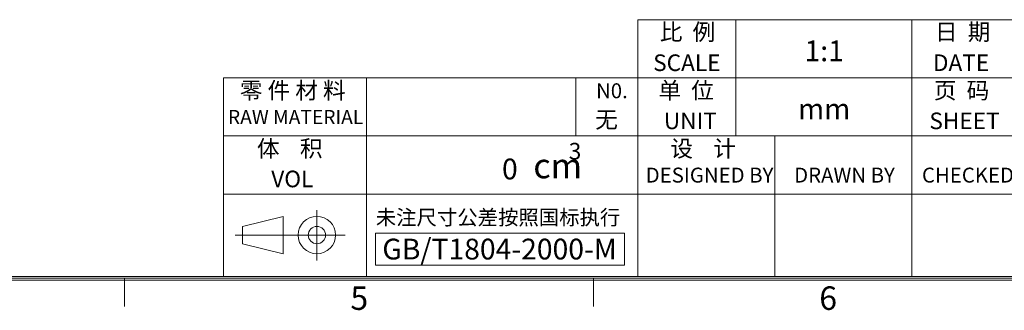
# Model space of a CAD drawing. Units: millimetres. Extents: x -1013 to 652, y 333 to 1502.
# Drawn here: x -163 to 299, y 337 to 473 of the extents above; entities that cross this region are included whole.
import ezdxf
from ezdxf.enums import TextEntityAlignment as Align

# ---------------------------------------------------------------- set-up
doc = ezdxf.new("R2010")
doc.units = ezdxf.units.MM
doc.header["$LTSCALE"] = 23.1
doc.header["$MEASUREMENT"] = 0
doc.layers.add('细实线层', color=7, linetype='Continuous', lineweight=18)
doc.styles.add('鸿蒙CAD', font='txt')

msp = doc.modelspace()

# ---------------------------------------------------------------- linework, layer by layer
at = {"layer": '细实线层'}
for p, q in [((634.19, 473.35), (127.19, 473.35)), ((127.19, 473.35), (127.19, 352.77)), ((173.21, 418.75), (173.21, 473.35)), ((255.89, 473.35), (255.89, 352.77)), ((634.19, 446.05), (-67.66, 446.05)), ((-67.66, 446.05), (-67.66, 352.77)), ((-0.44, 352.77), (-0.44, 446.05)), ((97.95, 446.05), (97.95, 418.75)), ((634.19, 418.75), (-67.66, 418.75)), ((191.54, 418.75), (191.54, 352.77)), ((384.59, 391.45), (-67.66, 391.45)), ((-58.64, 376.23), (-39.58, 380.95)), ((-39.58, 380.95), (-39.58, 363.37)), ((-23.72, 383.83), (-23.72, 360.26)), ((-58.64, 376.23), (-58.64, 368.09)), ((-62.15, 372.16), (-10.45, 372.16)), ((-58.64, 368.09), (-39.58, 363.37)), ((635.07, 351.88), (-995.52, 351.88)), ((634.19, 352.77), (-994.64, 352.77)), ((-114.12, 351.88), (-114.12, 338.66)), ((106.23, 351.88), (106.23, 338.66)), ((635.95, 351), (-996.4, 351))]:
    msp.add_line(p, q, dxfattribs=at)
msp.add_lwpolyline([(3.79, 373.12), (120.82, 373.12), (120.82, 358.1), (3.79, 358.1)], close=True, dxfattribs=at)
for radius in [8.79, 4.07]:
    msp.add_circle((-23.72, 372.16), radius, dxfattribs=at)

# ---------------------------------------------------------------- texts
at = {"layer": '细实线层', "style": '鸿蒙CAD'}
for s, height, p in [('SCALE', 7.8, (134.33, 449.23)), ('DATE', 7.8, (265.81, 449.23)), ('N0.', 7.02, (107.49, 436.45)), ('UNIT', 7.8, (139.36, 421.93)), ('SHEET', 7.8, (264.13, 421.93)), ('3', 7.8, (94.66, 407.68)), ('cm', 11.7, (78.02, 398.84)), ('VOL', 7.8, (-45.16, 394.63)), ('未注尺寸公差按照国标执行', 7.02, (3.97, 376.96)), ('5', 11.02, (-7.95, 337.02)), ('6', 11.02, (212.4, 337.02))]:
    msp.add_text(s, height=height, dxfattribs=at).set_placement(p)
at = {"layer": '细实线层', "attachment_point": 7, "style": '鸿蒙CAD'}
for s, insert, char_height, width in [('比  例', (137.46, 461.26), 7.8, 35.6049), ('日  期', (266.74, 461.26), 7.8, 43.1786), ('零 件 材 料', (-59.91, 433.79), 7.8, 85.9741), ('单  位', (136.82, 433.79), 7.8, 38.1643), ('页  码', (266.25, 433.79), 7.8, 36.458), ('RAW MATERIAL', (-65.51, 422.23), 6.63, 87.2486), ('体    积', (-51.87, 406.49), 7.8, 66.2478), ('设    计', (142.41, 406.49), 7.8, 65.2728), ('DESIGNED BY', (130.82, 394.63), 7.02, 82.7357), ('DRAWN BY', (200.57, 394.63), 7.02, 69.3643), ('CHECKED BY', (260.65, 394.63), 7.02, 79.3929)]:
    msp.add_mtext(s, dxfattribs=dict(at, insert=insert, char_height=char_height, width=width))
at = {"layer": '细实线层', "style": '鸿蒙CAD'}
for tag, text, height, p in [('1:1', '1:1', 9.75, (214.7, 453.84)), ('无', '无', 7.8, (112.38, 422.54)), ('mm', 'mm', 9.75, (214.7, 426.54)), ('GB/T1804-2000-M', 'GB/T1804-2000-M', 9.75, (62.15, 360.71))]:
    msp.add_attdef(tag, text=text, height=height, dxfattribs=at).set_placement(p, align=Align.CENTER)
msp.add_attdef('0', text='0', height=9.75, dxfattribs=at).set_placement((70.68, 403.21), align=Align.MIDDLE_RIGHT)

doc.saveas('drawing.dxf')
